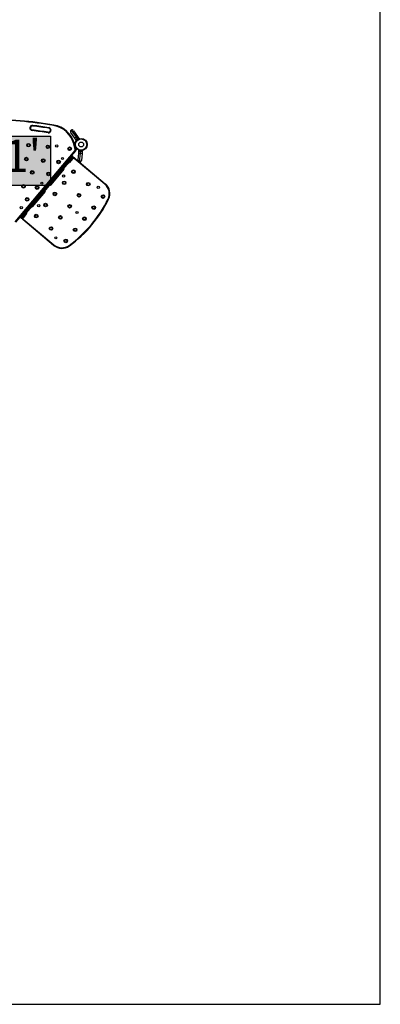
# Model space of a CAD drawing. Units: millimetres. Extents: x -471 to 149, y -290 to 264.
# Drawn here: x 21 to 133, y -273 to 33 of the extents above; entities that cross this region are included whole.
import ezdxf

# ---------------------------------------------------------------- set-up
doc = ezdxf.new("R2010")
doc.units = ezdxf.units.MM
for name, color, linetype in [('CONSTRUCTION', 7, 'Continuous'), ('CONTOUR', 7, 'Continuous'), ('HAUTEUR-PLATE-FORME', 7, 'Continuous')]:
    doc.layers.add(name, color=color, linetype=linetype)
doc.styles.add('DIM', font='romans.shx')

msp = doc.modelspace()

# ---------------------------------------------------------------- hatches: boundary and pattern name
at = {"layer": 'HAUTEUR-PLATE-FORME', "true_color": 0xfcfcfc}
msp.add_hatch(color=7, dxfattribs=at).paths.add_polyline_path([(12.55, -3.62), (30.78, -3.62), (30.78, -18.9), (12.55, -18.9)])

# ---------------------------------------------------------------- linework, layer by layer
at = {"layer": 'CONSTRUCTION'}
for p, q in [((133.2, -273.39), (133.2, 174.91)), ((-357.29, -273.39), (133.2, -273.39))]:
    msp.add_line(p, q, dxfattribs=at)
at = {"layer": 'CONTOUR'}
for p, q in [((25.04, -1.88), (25.07, -1.69)), ((25.21, -0.45), (25.24, -0.27)), ((29.96, -2.57), (29.99, -2.39)), ((30.19, -1.15), (30.22, -0.97)), ((31.75, -0.33), (31.79, -0.15)), ((38.25, -4.27), (37.01, -2.5)), ((37.14, -1.77), (38.68, -3.97)), ((37.87, -1.9), (39.11, -3.67)), ((37.97, -6.01), (38.15, -5.96)), ((38.44, -7.75), (37.97, -6.01)), ((38.44, -5.66), (38.05, -5.63)), ((38.39, -5.91), (38.13, -5.89)), ((38.22, -5.89), (38.14, -5.92)), ((38.15, -5.96), (38.62, -7.7)), ((38.22, -5.89), (38.29, -6.14)), ((38.68, -3.97), (38.25, -4.27)), ((38.71, -4.93), (38.25, -4.27)), ((38.67, -5.18), (38.63, -5.16)), ((39.11, -3.67), (38.68, -3.97)), ((38.68, -3.97), (38.97, -4.39)), ((38.86, -4.82), (38.71, -4.93)), ((38.98, -4.55), (38.79, -4.68)), ((38.79, -4.68), (38.82, -4.72)), ((39.34, -4.36), (38.8, -4.73)), ((38.8, -4.73), (38.86, -4.82)), ((39.4, -4.44), (38.86, -4.82)), ((38.88, -4.45), (38.86, -4.47)), ((38.9, -4.44), (38.87, -4.46)), ((38.87, -4.46), (38.88, -4.45)), ((38.89, -4.44), (38.88, -4.45)), ((38.9, -4.44), (38.89, -4.44)), ((38.98, -4.38), (38.9, -4.44)), ((39.31, -4.32), (38.98, -4.55)), ((38.98, -4.38), (39, -4.36)), ((39.01, -4.37), (38.98, -4.38)), ((38.99, -4.73), (38.99, -4.74)), ((39, -4.36), (39.01, -4.36)), ((39.08, -4.31), (39.01, -4.36)), ((39.01, -4.36), (39.01, -4.37)), ((39.05, -4.69), (39.1, -4.72)), ((39.11, -4.3), (39.08, -4.31)), ((39.08, -4.31), (39.09, -4.31)), ((39.09, -4.31), (39.11, -4.3)), ((39.09, -4.3), (39.09, -4.31)), ((39.11, -3.67), (39.57, -4.32)), ((39.24, -4.61), (39.23, -4.57)), ((39.3, -4.53), (39.29, -4.52)), ((39.34, -4.36), (39.31, -4.32)), ((39.34, -4.36), (39.35, -4.35)), ((39.4, -4.44), (39.34, -4.36)), ((39.36, -4.34), (39.35, -4.35)), ((39.35, -4.35), (39.41, -4.44)), ((39.42, -4.43), (39.36, -4.34)), ((39.4, -4.44), (39.41, -4.44)), ((39.42, -4.43), (39.41, -4.44)), ((39.57, -4.32), (39.42, -4.43)), ((39.82, -4.32), (39.83, -4.37)), ((19.73, -30.25), (38.37, -8.03)), ((38.52, -8.15), (37.19, -9.74)), ((38.29, -6.14), (38.2, -6.16)), ((38.31, -6.21), (38.23, -6.24)), ((38.29, -6.14), (38.31, -6.21)), ((38.31, -6.21), (38.38, -6.47)), ((38.52, -8.15), (38.37, -8.03)), ((38.62, -7.7), (38.44, -7.75)), ((38.57, -7.18), (38.48, -7.2)), ((38.5, -6.93), (38.57, -7.18)), ((38.59, -7.26), (38.51, -7.28)), ((38.57, -7.18), (38.59, -7.26)), ((38.66, -7.5), (38.57, -7.52)), ((38.59, -7.26), (38.66, -7.5)), ((38.76, -7.38), (38.59, -7.58)), ((38.93, -7.56), (38.63, -7.93)), ((39.3, -11.05), (39.49, -8.89)), ((39.37, -7.94), (39.39, -7.9)), ((39.49, -8.89), (39.56, -8.1)), ((39.49, -8.89), (40.01, -8.94)), ((39.56, -8.1), (39.74, -8.11)), ((39.74, -8.11), (39.73, -8.22)), ((39.73, -8.22), (39.76, -8.22)), ((39.74, -8.11), (39.77, -8.12)), ((39.76, -8.22), (39.75, -8.27)), ((39.75, -8.27), (40.19, -8.31)), ((39.76, -8.22), (39.77, -8.12)), ((39.77, -8.22), (39.76, -8.22)), ((39.78, -8.12), (39.77, -8.22)), ((39.78, -8.12), (39.77, -8.12)), ((39.77, -8.22), (40.41, -8.28)), ((39.78, -8.12), (40.42, -8.17)), ((39.78, -11.62), (40.01, -8.94)), ((39.9, -8.12), (39.9, -8.13)), ((39.9, -8.41), (39.94, -8.42)), ((39.92, -8.42), (39.9, -8.41)), ((39.94, -8.42), (39.92, -8.42)), ((39.94, -8.42), (40.02, -8.43)), ((40, -8.09), (39.97, -8.13)), ((40.01, -8.94), (40.06, -8.44)), ((40.01, -8.94), (40.54, -8.99)), ((40.02, -8.43), (40.03, -8.42)), ((40.06, -8.44), (40.02, -8.43)), ((40.03, -8.42), (40.06, -8.44)), ((40.06, -8.44), (40.16, -8.44)), ((40.16, -8.44), (40.19, -8.44)), ((40.16, -8.44), (40.18, -8.45)), ((40.19, -8.15), (40.18, -8.1)), ((40.19, -8.44), (40.18, -8.45)), ((40.18, -8.45), (40.2, -8.45)), ((40.19, -8.31), (40.39, -8.32)), ((40.27, -8.16), (40.27, -8.15)), ((40.54, -8.99), (40.35, -11.14)), ((40.39, -8.32), (40.39, -8.28)), ((40.41, -8.28), (40.42, -8.17)), ((40.42, -8.17), (40.61, -8.19)), ((40.61, -8.19), (40.54, -8.99)), ((40.8, -8.02), (40.82, -8.07)), ((37.07, -10.07), (21.64, -28.46)), ((21.93, -28.7), (37.36, -10.31)), ((37.5, -10.43), (22.07, -28.82)), ((36.46, -11.68), (36.6, -11.8)), ((37.65, -10.55), (36.6, -11.8)), ((37.07, -10.07), (36.95, -9.97)), ((37.39, -9.69), (37.07, -10.07)), ((37.36, -10.31), (37.07, -10.07)), ((37.36, -10.31), (37.68, -9.93)), ((37.5, -10.43), (37.36, -10.31)), ((37.68, -9.93), (37.39, -9.69)), ((37.7, -10.19), (37.5, -10.43)), ((37.5, -10.43), (37.65, -10.55)), ((38.09, -10.51), (38.21, -10.37)), ((47.65, -18.54), (38.09, -10.51)), ((38.21, -10.37), (39.36, -11.34)), ((39.66, -11.59), (47.77, -18.4)), ((34.83, -13.9), (30.82, -18.69)), ((33.42, -15.29), (33.46, -15.32)), ((33.46, -15.32), (33.9, -14.8)), ((33.9, -14.8), (33.87, -14.77)), ((34.69, -13.78), (34.83, -13.9)), ((29.05, -20.8), (25.03, -25.59)), ((29.05, -20.8), (28.9, -20.68)), ((30.67, -18.57), (30.82, -18.69)), ((47.65, -18.54), (47.77, -18.4)), ((25.75, -24.51), (25.78, -24.48)), ((25.78, -24.48), (26.19, -23.99)), ((26.19, -23.99), (26.15, -23.96)), ((48.62, -23.15), (48.78, -23.24)), ((25.03, -25.59), (24.89, -25.47)), ((25.71, -24.48), (25.75, -24.51)), ((21.34, -28.63), (19.88, -30.37)), ((21.64, -28.46), (21.32, -28.84)), ((21.61, -29.08), (21.32, -28.84)), ((21.64, -28.46), (21.52, -28.36)), ((21.61, -29.08), (21.93, -28.7)), ((21.93, -28.7), (21.64, -28.46)), ((22.07, -28.82), (21.87, -29.06)), ((22.07, -28.82), (21.93, -28.7)), ((22.22, -28.94), (22.07, -28.82)), ((22.26, -29.38), (22.14, -29.52)), ((31.7, -37.55), (22.14, -29.52)), ((23.26, -27.69), (22.22, -28.94)), ((22.26, -29.38), (31.82, -37.4)), ((23.26, -27.69), (23.12, -27.57)), ((31.82, -37.4), (31.7, -37.55)), ((36.53, -37.55), (36.64, -37.71))]:
    msp.add_line(p, q, dxfattribs=at)
for centre, radius in [((23.91, -6.4), 0.562), ((23.91, -6.4), 0.375), ((40.25, -6.21), 1.89), ((40.25, -6.21), 1.73), ((40.25, -6.21), 0.747), ((29.95, -6.93), 0.562), ((29.95, -6.93), 0.375), ((32.68, -6.66), 0.344), ((36.68, -7.52), 0.562), ((36.68, -7.52), 0.375), ((23.24, -10.73), 0.562), ((23.24, -10.73), 0.375), ((28.48, -11.19), 0.562), ((28.48, -11.19), 0.375), ((33.25, -11.61), 0.562), ((33.25, -11.61), 0.375), ((34.47, -10.55), 0.344), ((25.06, -14.89), 0.562), ((25.06, -14.89), 0.375), ((30.12, -15.33), 0.562), ((30.12, -15.33), 0.375), ((37.87, -14.66), 0.562), ((37.87, -14.66), 0.375), ((28.04, -18.21), 0.344), ((34.98, -18.11), 0.562), ((34.79, -15.99), 0.344), ((34.98, -18.11), 0.375), ((42.47, -18.52), 0.563), ((42.47, -18.52), 0.375), ((22.34, -19.2), 0.562), ((22.34, -19.2), 0.375), ((26.57, -19.57), 0.562), ((26.57, -19.57), 0.375), ((32.09, -21.55), 0.562), ((32.09, -21.55), 0.375), ((39.58, -21.96), 0.562), ((45.57, -19.49), 0.344), ((23.48, -23.25), 0.562), ((23.48, -23.25), 0.375), ((29.19, -25), 0.563), ((39.58, -21.96), 0.375), ((47.06, -22.37), 0.562), ((47.06, -22.37), 0.375), ((21.64, -25.84), 0.344), ((27.08, -25.19), 0.344), ((29.19, -25), 0.375), ((36.68, -25.41), 0.562), ((36.68, -25.41), 0.375), ((38.98, -27.34), 0.344), ((44.17, -25.82), 0.562), ((44.17, -25.82), 0.375), ((26.3, -28.45), 0.562), ((26.3, -28.45), 0.375), ((33.79, -28.86), 0.562), ((33.79, -28.86), 0.375), ((41.28, -29.27), 0.562), ((41.28, -29.27), 0.375), ((30.9, -32.3), 0.562), ((30.9, -32.3), 0.375), ((38.39, -32.71), 0.562), ((38.39, -32.71), 0.375), ((32.39, -35.19), 0.344), ((35.49, -36.16), 0.562), ((35.49, -36.16), 0.375)]:
    msp.add_circle(centre, radius, dxfattribs=at)
for centre, radius, start, end in [((10.35, -124.28), 125.96, 80.2003, 89.7997), ((10.35, -124.28), 125.78, 80.2003, 89.7997), ((25.14, -1.07), 0.813, 83.1527, 263.1527), ((25.14, -1.07), 0.625, 83.1527, 263.1527), ((10.35, -124.28), 123.28, 80.8439, 83.1527), ((10.35, -124.28), 123.46, 80.8439, 83.1527), ((10.35, -124.28), 124.71, 80.8439, 83.1527), ((10.35, -124.28), 124.9, 80.8439, 83.1527), ((30.09, -1.77), 0.813, 260.8439, 80.8439), ((30.09, -1.77), 0.625, 260.8439, 80.8439), ((30.42, -8.03), 7.81, 15, 80.2003), ((30.42, -8.03), 8, 15, 80.2003), ((37.44, -2.2), 0.525, 125, 215), ((37.44, -2.2), 0.525, 35, 125), ((39.04, -4.64), 0.254, 136.7411, 189.8293), ((40.25, -6.21), 1.94, 121.7948, 128.2052), ((39.19, -4.54), 0.254, 60.1707, 113.2589), ((38.13, -7.83), 0.312, 320, 15), ((38.13, -7.83), 0.5, 320, 15), ((39.99, -8.18), 0.254, 200.1707, 253.2589), ((40.25, -6.21), 1.94, 261.7948, 268.2052), ((40.17, -8.2), 0.254, 276.7411, 329.8293), ((36.36, -11.6), 0.312, 253.5782, 320), ((37.27, -9.83), 0.188, 50, 91.8103), ((37.88, -10.75), 0.5, 50, 140), ((37.88, -10.75), 0.312, 50, 140), ((37.56, -10.07), 0.188, 320, 50), ((39.82, -11.09), 0.525, 175, 265), ((39.82, -11.09), 0.525, 265, 355), ((33.25, -14.65), 0.7, 287.4105, 317.2789), ((33.21, -14.71), 0.7, 322.7211, 352.5895), ((34.59, -13.7), 0.312, 320, 26.4218), ((28.81, -20.6), 0.312, 320, 26.4218), ((30.58, -18.49), 0.312, 253.5782, 320), ((45.2, -21.46), 3.81, 333.6571, 50), ((45.2, -21.46), 4, 333.6571, 50), ((25.54, -23.85), 0.7, 287.4105, 317.2789), ((25.49, -23.9), 0.7, 322.7211, 352.5895), ((12.94, -5.49), 39.81, 306.3429, 333.6571), ((12.94, -5.49), 40, 306.3429, 333.6571), ((23.02, -27.49), 0.313, 320, 26.4218), ((24.79, -25.39), 0.313, 253.5782, 320), ((21.44, -28.7), 0.188, 188.1897, 230), ((21.73, -28.94), 0.188, 230, 320), ((22.46, -29.14), 0.5, 140, 230), ((22.46, -29.14), 0.312, 140, 230), ((34.27, -34.48), 4, 230, 306.3429), ((34.27, -34.48), 3.81, 230, 306.3429)]:
    msp.add_arc(centre, radius, start, end, dxfattribs=at)
for points, knots in [([(38.63, -5.16), (38.63, -5.16), (38.63, -5.15), (38.64, -5.13), (38.67, -5.1), (38.7, -5.05), (38.75, -4.99), (38.8, -4.93), (38.86, -4.86), (38.95, -4.78), (39.01, -4.72), (39.05, -4.69)], [0, 0, 0, 0, 0.104631, 0.212291, 0.316923, 0.424614, 0.528733, 0.635977, 0.738288, 0.843593, 1, 1, 1, 1]), ([(39.23, -4.57), (39.26, -4.55), (39.32, -4.51), (39.41, -4.47), (39.5, -4.43), (39.58, -4.39), (39.66, -4.37), (39.72, -4.35), (39.76, -4.34), (39.81, -4.33), (39.81, -4.33), (39.82, -4.32)], [0, 0, 0, 0, 0.1043518, 0.2116194, 0.316014, 0.4236041, 0.5253537, 0.6300001, 0.7327944, 0.8384783, 1, 1, 1, 1]), ([(39.97, -8.13), (39.94, -8.12), (39.87, -8.11), (39.77, -8.09), (39.68, -8.06), (39.59, -8.04), (39.52, -8.01), (39.46, -7.98), (39.42, -7.96), (39.38, -7.94), (39.37, -7.94), (39.37, -7.94)], [0, 0, 0, 0, 0.104352, 0.211619, 0.316014, 0.423604, 0.525354, 0.63, 0.732794, 0.838478, 1, 1, 1, 1]), ([(40.82, -8.07), (40.82, -8.07), (40.81, -8.07), (40.79, -8.07), (40.75, -8.09), (40.69, -8.1), (40.62, -8.12), (40.54, -8.13), (40.44, -8.14), (40.33, -8.15), (40.24, -8.15), (40.19, -8.15)], [0, 0, 0, 0, 0.104631, 0.212291, 0.316923, 0.424614, 0.528733, 0.635977, 0.738288, 0.843593, 1, 1, 1, 1])]:
    msp.add_open_spline(points, degree=3, knots=knots, dxfattribs=at)
at = {"layer": 'HAUTEUR-PLATE-FORME', "color": 0}
msp.add_lwpolyline([(12.55, -3.62), (30.78, -3.62), (30.78, -18.9), (12.55, -18.9)], close=True, dxfattribs=at)

# ---------------------------------------------------------------- texts
at = {"layer": 'HAUTEUR-PLATE-FORME', "color": 7, "insert": (22.02, -11.03), "char_height": 10.14, "width": 19.0272, "attachment_point": 5, "style": 'DIM'}
msp.add_mtext("1'", dxfattribs=at)

doc.saveas('drawing.dxf')
